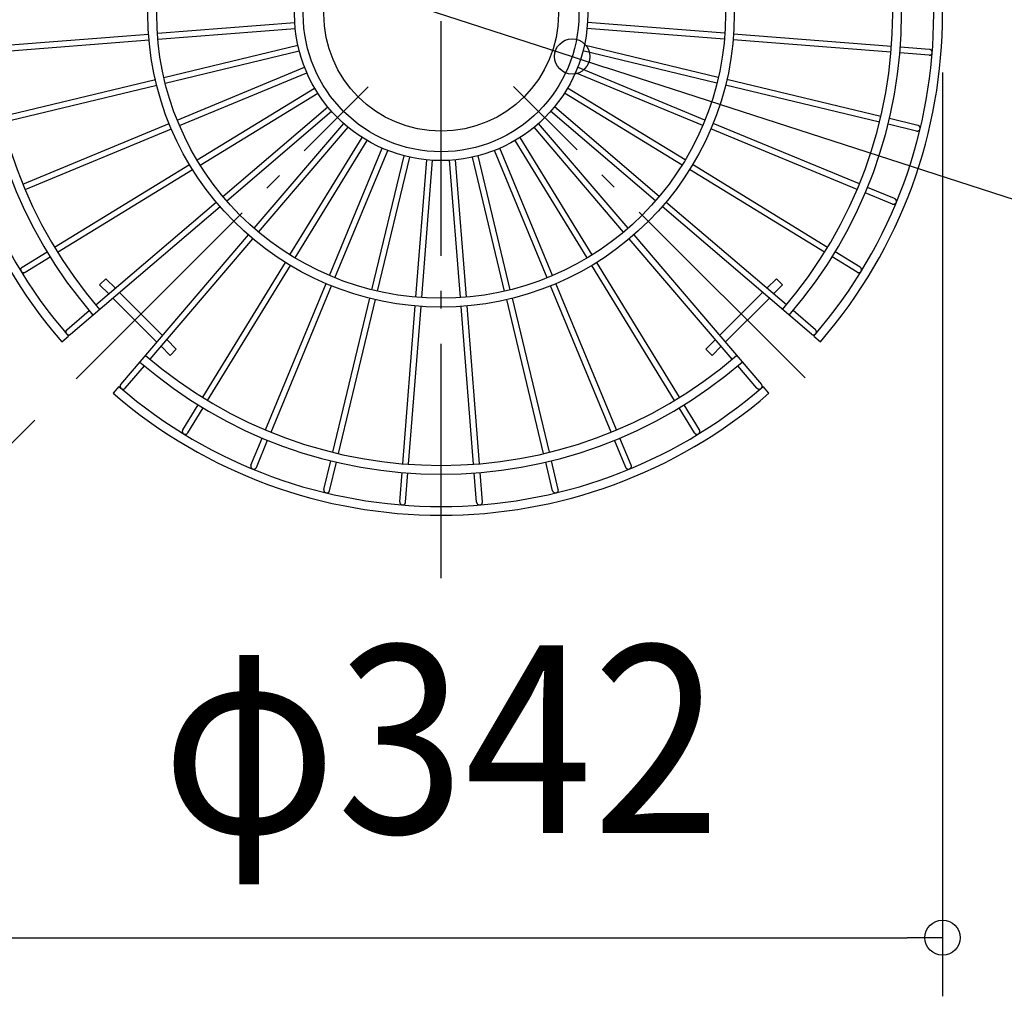
# Model space of a CAD drawing. Extents: x -312 to 679, y -335 to 414.
# Drawn here: x -144 to 192, y -335 to -2 of the extents above; entities that cross this region are included whole.
import ezdxf
from ezdxf.enums import TextEntityAlignment as Align

# ---------------------------------------------------------------- set-up
doc = ezdxf.new("R2010")
doc.units = 0
doc.header["$LTSCALE"] = 20
doc.header["$PDMODE"] = 3
doc.header["$PDSIZE"] = -2
doc.linetypes.add('DASHDOT', pattern=[5.5, 4, -0.6, 0.3, -0.6])
doc.layers.get('DEFPOINTS').update_dxf_attribs({"linetype": 'CONTINUOUS'})
for name, color, linetype in [('ARRANGE', 1, 'CONTINUOUS'), ('BASIS', 6, 'DASHDOT'), ('DETAIL', 5, 'CONTINUOUS'), ('OUTLINE', 3, 'CONTINUOUS'), ('SIZE', 30, 'CONTINUOUS')]:
    doc.layers.add(name, color=color, linetype=linetype)
doc.styles.get("Standard").update_dxf_attribs({"font": 'SIMPLEX.shx', "width": 0.9, "height": 64, "bigfont": 'BIGFONT.shx'})

msp = doc.modelspace()

# ---------------------------------------------------------------- linework, layer by layer
at = {"layer": 'ARRANGE', "color": 1, "linetype": 'CONTINUOUS'}
msp.add_circle((0, 0), 40, dxfattribs=at)
at = {"layer": 'BASIS', "color": 6, "linetype": 'DASHDOT'}
for p, q in [((0, -192.5), (0, 192.5)), ((-124.45, -124.45), (-24.89, -24.89)), ((124.13, -124.13), (24.7, -24.7))]:
    msp.add_line(p, q, dxfattribs=at)
at = {"layer": 'DEFPOINTS', "color": 30, "linetype": 'CONTINUOUS'}
for p in [(44.7, -14.51), (-24.89, -24.89), (-124.45, -124.45), (171, -315.08)]:
    msp.add_point(p, dxfattribs=at)
at = {"layer": 'DETAIL', "color": 5, "linetype": 'CONTINUOUS'}
for p, q in [((-96.76, -6.61), (-49.9, -2.92)), ((96.76, -6.61), (49.9, -2.92)), ((-96.61, -8.61), (-49.74, -4.92)), ((96.61, -8.61), (49.74, -4.92)), ((-153.59, -11.08), (-99.75, -6.85)), ((-153.43, -13.08), (-99.6, -8.84)), ((153.43, -13.08), (99.6, -8.84)), ((153.6, -11.09), (99.75, -6.85)), ((-94.53, -21.67), (-48.83, -10.69)), ((-94.07, -23.61), (-48.36, -12.64)), ((94.07, -23.61), (48.36, -12.64)), ((94.53, -21.67), (48.83, -10.69)), ((166.41, -14.1), (156.42, -13.31)), ((166.57, -12.11), (156.59, -11.32)), ((166.69, -12.12), (166.57, -12.11)), ((166.81, -12.15), (166.69, -12.12)), ((166.92, -12.2), (166.81, -12.15)), ((167.02, -12.26), (166.92, -12.2)), ((167.12, -12.33), (167.02, -12.26)), ((167.21, -12.41), (167.12, -12.33)), ((167.29, -12.5), (167.21, -12.41)), ((167.35, -12.6), (167.29, -12.5)), ((167.41, -12.71), (167.35, -12.6)), ((167.39, -13.53), (167.43, -13.42)), ((167.45, -12.82), (167.41, -12.71)), ((167.43, -13.42), (167.47, -13.3)), ((167.47, -12.94), (167.45, -12.82)), ((167.48, -13.06), (167.47, -12.94)), ((167.47, -13.3), (167.48, -13.18)), ((167.48, -13.18), (167.48, -13.06)), ((166.41, -14.1), (166.53, -14.1)), ((166.53, -14.1), (166.65, -14.09)), ((166.65, -14.09), (166.77, -14.06)), ((166.77, -14.06), (166.88, -14.02)), ((166.88, -14.02), (166.99, -13.97)), ((166.99, -13.97), (167.09, -13.9)), ((167.09, -13.9), (167.18, -13.82)), ((167.18, -13.82), (167.26, -13.73)), ((167.26, -13.73), (167.33, -13.64)), ((167.33, -13.64), (167.39, -13.53)), ((-89.99, -36.19), (-46.56, -18.2)), ((-89.21, -38.04), (-45.79, -20.05)), ((89.21, -38.04), (45.79, -20.05)), ((89.99, -36.19), (46.56, -18.2)), ((-149.96, -34.97), (-97.45, -22.37)), ((149.96, -34.97), (97.45, -22.37)), ((-149.5, -36.92), (-96.99, -24.31)), ((-83.21, -49.82), (-43.14, -25.27)), ((83.21, -49.82), (43.14, -25.27)), ((149.5, -36.92), (96.99, -24.31)), ((-82.17, -51.53), (-42.09, -26.97)), ((82.17, -51.53), (42.09, -26.97)), ((-74.39, -62.22), (-38.66, -31.7)), ((-73.1, -63.75), (-37.36, -33.22)), ((73.1, -63.75), (37.36, -33.22)), ((74.39, -62.22), (38.66, -31.7)), ((162.63, -38.01), (152.88, -35.67)), ((-142.65, -58.01), (-92.76, -37.34)), ((-141.88, -59.85), (-91.99, -39.18)), ((-63.75, -73.1), (-33.22, -37.36)), ((-62.22, -74.39), (-31.7, -38.66)), ((62.22, -74.39), (31.7, -38.66)), ((63.75, -73.1), (33.22, -37.36)), ((141.88, -59.85), (91.99, -39.18)), ((142.65, -58), (92.76, -37.34)), ((162.16, -39.96), (152.42, -37.62)), ((162.16, -39.96), (162.28, -39.98)), ((162.28, -39.98), (162.4, -39.99)), ((162.4, -39.99), (162.52, -39.98)), ((162.52, -39.98), (162.63, -39.96)), ((162.74, -38.05), (162.63, -38.01)), ((162.63, -39.96), (162.75, -39.92)), ((162.85, -38.1), (162.74, -38.05)), ((162.75, -39.92), (162.86, -39.87)), ((162.95, -38.16), (162.85, -38.1)), ((162.86, -39.87), (162.96, -39.81)), ((163.05, -38.23), (162.95, -38.16)), ((162.96, -39.81), (163.05, -39.73)), ((163.13, -38.32), (163.05, -38.23)), ((163.05, -39.73), (163.14, -39.64)), ((163.21, -38.41), (163.13, -38.32)), ((163.14, -39.64), (163.21, -39.55)), ((163.27, -38.52), (163.21, -38.41)), ((163.21, -39.55), (163.27, -39.44)), ((163.32, -38.63), (163.27, -38.52)), ((163.27, -39.44), (163.32, -39.34)), ((163.36, -38.74), (163.32, -38.63)), ((163.32, -39.34), (163.36, -39.22)), ((163.38, -38.86), (163.36, -38.74)), ((163.36, -39.22), (163.38, -39.1)), ((163.39, -38.98), (163.38, -38.86)), ((163.38, -39.1), (163.39, -38.98)), ((-51.53, -82.17), (-26.97, -42.09)), ((-49.82, -83.21), (-25.27, -43.14)), ((49.82, -83.21), (25.27, -43.14)), ((51.53, -82.17), (26.97, -42.09)), ((-38.04, -89.21), (-20.05, -45.79)), ((-36.19, -89.99), (-18.2, -46.56)), ((36.19, -89.99), (18.2, -46.56)), ((38.04, -89.21), (20.05, -45.79)), ((-23.61, -94.07), (-12.64, -48.36)), ((-21.67, -94.53), (-10.69, -48.83)), ((-8.61, -96.61), (-4.92, -49.74)), ((-6.61, -96.76), (-2.92, -49.9)), ((6.61, -96.76), (2.92, -49.9)), ((8.61, -96.61), (4.92, -49.74)), ((21.67, -94.53), (10.69, -48.83)), ((23.61, -94.07), (12.64, -48.36)), ((-131.81, -79.6), (-85.77, -51.39)), ((-130.78, -81.31), (-84.73, -53.09)), ((130.77, -81.31), (84.73, -53.09)), ((131.82, -79.61), (85.77, -51.39)), ((154.68, -62.99), (145.42, -59.15)), ((153.91, -64.83), (144.65, -61)), ((154.79, -63.04), (154.68, -62.99)), ((154.89, -63.1), (154.79, -63.04)), ((154.98, -63.18), (154.89, -63.1)), ((155.06, -63.27), (154.98, -63.18)), ((155.13, -63.37), (155.06, -63.27)), ((155.19, -63.47), (155.13, -63.37)), ((155.23, -63.58), (155.19, -63.47)), ((155.27, -63.7), (155.23, -63.58)), ((155.28, -63.82), (155.27, -63.7)), ((-126.34, -109.22), (-75.38, -65.7)), ((-117.74, -99.25), (-76.67, -64.17)), ((126.34, -109.22), (75.38, -65.7)), ((117.74, -99.24), (76.67, -64.17)), ((153.91, -64.83), (154.03, -64.87)), ((154.03, -64.87), (154.14, -64.9)), ((154.14, -64.9), (154.26, -64.91)), ((154.26, -64.91), (154.38, -64.91)), ((154.38, -64.91), (154.5, -64.89)), ((154.5, -64.89), (154.62, -64.85)), ((154.62, -64.85), (154.73, -64.81)), ((154.73, -64.81), (154.83, -64.75)), ((154.83, -64.75), (154.93, -64.68)), ((154.93, -64.68), (155.02, -64.59)), ((155.02, -64.59), (155.09, -64.5)), ((155.09, -64.5), (155.16, -64.4)), ((155.16, -64.4), (155.21, -64.29)), ((155.21, -64.29), (155.25, -64.18)), ((155.25, -64.18), (155.28, -64.06)), ((155.29, -63.94), (155.28, -63.82)), ((155.28, -64.06), (155.29, -63.94)), ((-109.22, -126.34), (-65.7, -75.38)), ((-99.25, -117.74), (-64.17, -76.67)), ((99.24, -117.74), (64.17, -76.67)), ((65.7, -75.38), (109.22, -126.34)), ((-142.92, -86.41), (-134.37, -81.17)), ((-141.87, -88.11), (-133.33, -82.88)), ((141.87, -88.11), (133.33, -82.88)), ((142.92, -86.41), (134.38, -81.17)), ((-143.38, -87.08), (-143.39, -87.2)), ((-143.39, -87.2), (-143.39, -87.32)), ((-143.35, -86.97), (-143.38, -87.08)), ((-143.31, -86.85), (-143.35, -86.97)), ((-143.25, -86.75), (-143.31, -86.85)), ((-143.19, -86.65), (-143.25, -86.75)), ((-143.11, -86.56), (-143.19, -86.65)), ((-143.02, -86.48), (-143.11, -86.56)), ((-142.92, -86.41), (-143.02, -86.48)), ((-81.31, -130.77), (-53.09, -84.73)), ((-79.61, -131.83), (-51.39, -85.77)), ((79.61, -131.82), (51.39, -85.77)), ((81.31, -130.77), (53.09, -84.73)), ((143.02, -86.48), (142.92, -86.41)), ((143.11, -86.56), (143.02, -86.48)), ((143.19, -86.65), (143.11, -86.56)), ((143.25, -86.75), (143.19, -86.65)), ((143.31, -86.85), (143.25, -86.75)), ((143.35, -86.97), (143.31, -86.85)), ((143.38, -87.08), (143.35, -86.97)), ((143.39, -87.2), (143.38, -87.08)), ((143.39, -87.32), (143.39, -87.2)), ((-143.39, -87.32), (-143.37, -87.44)), ((-143.37, -87.44), (-143.34, -87.56)), ((-143.34, -87.56), (-143.3, -87.67)), ((-143.3, -87.67), (-143.24, -87.78)), ((-143.24, -87.78), (-143.17, -87.88)), ((-143.17, -87.88), (-143.09, -87.97)), ((-143.09, -87.97), (-143, -88.05)), ((-143, -88.05), (-142.9, -88.12)), ((-142.9, -88.12), (-142.8, -88.17)), ((-142.8, -88.17), (-142.68, -88.21)), ((-142.68, -88.21), (-142.57, -88.24)), ((-142.57, -88.24), (-142.45, -88.26)), ((-142.45, -88.26), (-142.33, -88.26)), ((-142.33, -88.26), (-142.21, -88.24)), ((-142.21, -88.24), (-142.09, -88.21)), ((-142.09, -88.21), (-141.98, -88.17)), ((-141.98, -88.17), (-141.87, -88.11)), ((-114.34, -90.3), (-116.46, -92.42)), ((-114.34, -90.3), (-111.08, -93.56)), ((111.08, -93.56), (114.34, -90.3)), ((114.34, -90.3), (116.46, -92.42)), ((141.87, -88.11), (141.98, -88.17)), ((141.98, -88.17), (142.09, -88.21)), ((142.09, -88.21), (142.21, -88.24)), ((142.21, -88.24), (142.33, -88.26)), ((142.33, -88.26), (142.45, -88.26)), ((142.45, -88.26), (142.57, -88.24)), ((142.57, -88.24), (142.68, -88.21)), ((142.68, -88.21), (142.8, -88.17)), ((142.8, -88.17), (142.9, -88.12)), ((142.9, -88.12), (143, -88.05)), ((143, -88.05), (143.09, -87.97)), ((143.09, -87.97), (143.17, -87.88)), ((143.17, -87.88), (143.24, -87.78)), ((143.24, -87.78), (143.3, -87.67)), ((143.3, -87.67), (143.34, -87.56)), ((143.34, -87.56), (143.37, -87.44)), ((143.37, -87.44), (143.39, -87.32)), ((-116.46, -92.42), (-113.37, -95.51)), ((-59.85, -141.89), (-39.18, -91.99)), ((-58, -142.64), (-37.34, -92.76)), ((58, -142.65), (37.34, -92.76)), ((59.85, -141.88), (39.18, -91.99)), ((113.37, -95.51), (116.46, -92.42)), ((-111.95, -96.93), (-96.93, -111.95)), ((-109.66, -94.98), (-94.98, -109.66)), ((-36.92, -149.49), (-24.31, -96.99)), ((36.92, -149.5), (24.31, -96.99)), ((94.98, -109.66), (109.66, -94.98)), ((96.93, -111.95), (111.95, -96.93)), ((-34.97, -149.96), (-22.37, -97.45)), ((-13.08, -153.43), (-8.84, -99.6)), ((-11.08, -153.59), (-6.85, -99.75)), ((11.09, -153.6), (6.85, -99.75)), ((13.08, -153.43), (8.84, -99.6)), ((34.97, -149.96), (22.37, -97.45)), ((-127.64, -107.7), (-120.02, -101.19)), ((127.64, -107.7), (120.02, -101.19)), ((-129.38, -111.81), (-127.1, -109.87)), ((-127.98, -108.32), (-127.99, -108.44)), ((-127.99, -108.44), (-127.98, -108.56)), ((-127.96, -108.2), (-127.98, -108.32)), ((-127.98, -108.56), (-127.96, -108.68)), ((-127.92, -108.09), (-127.96, -108.2)), ((-127.96, -108.68), (-127.93, -108.8)), ((-127.93, -108.8), (-127.88, -108.91)), ((-127.87, -107.98), (-127.92, -108.09)), ((-127.88, -108.91), (-127.82, -109.01)), ((-127.8, -107.88), (-127.87, -107.98)), ((-127.82, -109.01), (-127.75, -109.11)), ((-127.73, -107.79), (-127.8, -107.88)), ((-127.75, -109.11), (-127.66, -109.19)), ((-127.64, -107.7), (-127.73, -107.79)), ((-127.66, -109.19), (-127.57, -109.27)), ((-127.57, -109.27), (-127.47, -109.33)), ((-127.47, -109.33), (-127.36, -109.39)), ((-127.36, -109.39), (-127.25, -109.43)), ((-127.25, -109.43), (-127.13, -109.45)), ((-127.13, -109.45), (-127.01, -109.46)), ((-127.01, -109.46), (-126.89, -109.45)), ((-126.89, -109.45), (-126.77, -109.44)), ((-126.77, -109.44), (-126.65, -109.4)), ((-126.65, -109.4), (-126.54, -109.36)), ((-126.54, -109.36), (-126.44, -109.3)), ((-126.44, -109.3), (-126.34, -109.22)), ((126.34, -109.22), (126.44, -109.3)), ((126.44, -109.3), (126.54, -109.36)), ((126.54, -109.36), (126.65, -109.4)), ((126.65, -109.4), (126.77, -109.44)), ((126.77, -109.44), (126.89, -109.45)), ((126.89, -109.45), (127.01, -109.46)), ((127.01, -109.46), (127.13, -109.45)), ((127.1, -109.87), (129.38, -111.81)), ((127.13, -109.45), (127.25, -109.43)), ((127.25, -109.43), (127.36, -109.39)), ((127.36, -109.39), (127.47, -109.33)), ((127.47, -109.33), (127.57, -109.27)), ((127.57, -109.27), (127.66, -109.19)), ((127.73, -107.79), (127.64, -107.7)), ((127.66, -109.19), (127.75, -109.11)), ((127.8, -107.88), (127.73, -107.79)), ((127.75, -109.11), (127.82, -109.01)), ((127.87, -107.98), (127.8, -107.88)), ((127.82, -109.01), (127.88, -108.91)), ((127.92, -108.09), (127.87, -107.98)), ((127.88, -108.91), (127.93, -108.8)), ((127.96, -108.2), (127.92, -108.09)), ((127.93, -108.8), (127.96, -108.68)), ((127.98, -108.32), (127.96, -108.2)), ((127.96, -108.68), (127.98, -108.56)), ((127.99, -108.44), (127.98, -108.32)), ((127.98, -108.56), (127.99, -108.44)), ((-95.51, -113.37), (-92.42, -116.46)), ((-93.56, -111.08), (-90.3, -114.34)), ((90.3, -114.34), (93.56, -111.08)), ((92.42, -116.46), (95.51, -113.37)), ((-90.3, -114.34), (-92.42, -116.46)), ((90.3, -114.34), (92.42, -116.46)), ((-107.7, -127.64), (-101.19, -120.02)), ((107.7, -127.64), (101.19, -120.02)), ((-109.87, -127.1), (-111.81, -129.38)), ((-109.45, -126.89), (-109.46, -127.01)), ((-109.46, -127.01), (-109.45, -127.13)), ((-109.44, -126.77), (-109.45, -126.89)), ((-109.45, -127.13), (-109.43, -127.25)), ((-109.4, -126.65), (-109.44, -126.77)), ((-109.43, -127.25), (-109.39, -127.36)), ((-109.36, -126.54), (-109.4, -126.65)), ((-109.39, -127.36), (-109.33, -127.47)), ((-109.3, -126.44), (-109.36, -126.54)), ((-109.33, -127.47), (-109.27, -127.57)), ((-109.22, -126.34), (-109.3, -126.44)), ((-109.27, -127.57), (-109.19, -127.66)), ((109.19, -127.66), (109.27, -127.57)), ((109.3, -126.44), (109.22, -126.34)), ((109.27, -127.57), (109.33, -127.47)), ((109.36, -126.54), (109.3, -126.44)), ((109.33, -127.47), (109.39, -127.36)), ((109.4, -126.65), (109.36, -126.54)), ((109.39, -127.36), (109.43, -127.25)), ((109.44, -126.77), (109.4, -126.65)), ((109.43, -127.25), (109.45, -127.13)), ((109.45, -126.89), (109.44, -126.77)), ((109.46, -127.01), (109.45, -126.89)), ((109.45, -127.13), (109.46, -127.01)), ((111.81, -129.38), (109.87, -127.1)), ((-109.19, -127.66), (-109.11, -127.75)), ((-109.11, -127.75), (-109.01, -127.82)), ((-109.01, -127.82), (-108.91, -127.88)), ((-108.91, -127.88), (-108.8, -127.93)), ((-108.8, -127.93), (-108.68, -127.96)), ((-108.68, -127.96), (-108.56, -127.98)), ((-108.56, -127.98), (-108.44, -127.99)), ((-108.44, -127.99), (-108.32, -127.98)), ((-108.32, -127.98), (-108.2, -127.96)), ((-108.2, -127.96), (-108.09, -127.92)), ((-108.09, -127.92), (-107.98, -127.87)), ((-107.98, -127.87), (-107.88, -127.8)), ((-107.88, -127.8), (-107.79, -127.73)), ((-107.79, -127.73), (-107.7, -127.64)), ((107.7, -127.64), (107.79, -127.73)), ((107.79, -127.73), (107.88, -127.8)), ((107.88, -127.8), (107.98, -127.87)), ((107.98, -127.87), (108.09, -127.92)), ((108.09, -127.92), (108.2, -127.96)), ((108.2, -127.96), (108.32, -127.98)), ((108.32, -127.98), (108.44, -127.99)), ((108.44, -127.99), (108.56, -127.98)), ((108.56, -127.98), (108.68, -127.96)), ((108.68, -127.96), (108.8, -127.93)), ((108.8, -127.93), (108.91, -127.88)), ((108.91, -127.88), (109.01, -127.82)), ((109.01, -127.82), (109.11, -127.75)), ((109.11, -127.75), (109.19, -127.66)), ((-88.11, -141.87), (-82.87, -133.33)), ((88.11, -141.87), (82.88, -133.33)), ((-86.41, -142.92), (-81.18, -134.38)), ((86.41, -142.92), (81.17, -134.38)), ((-88.24, -142.21), (-88.26, -142.33)), ((-88.26, -142.33), (-88.26, -142.45)), ((-88.26, -142.45), (-88.24, -142.57)), ((-88.21, -142.09), (-88.24, -142.21)), ((-88.24, -142.57), (-88.21, -142.68)), ((-88.17, -141.98), (-88.21, -142.09)), ((-88.21, -142.68), (-88.17, -142.8)), ((-88.11, -141.87), (-88.17, -141.98)), ((-88.17, -142.8), (-88.12, -142.9)), ((-88.12, -142.9), (-88.05, -143)), ((-88.05, -143), (-87.97, -143.09)), ((-87.97, -143.09), (-87.88, -143.17)), ((-87.88, -143.17), (-87.78, -143.24)), ((-87.78, -143.24), (-87.67, -143.3)), ((-87.67, -143.3), (-87.56, -143.34)), ((-87.56, -143.34), (-87.44, -143.37)), ((-87.44, -143.37), (-87.32, -143.39)), ((-87.32, -143.39), (-87.2, -143.39)), ((-87.2, -143.39), (-87.08, -143.38)), ((-87.08, -143.38), (-86.97, -143.35)), ((-86.97, -143.35), (-86.85, -143.31)), ((-86.85, -143.31), (-86.75, -143.25)), ((-86.75, -143.25), (-86.65, -143.19)), ((-86.65, -143.19), (-86.56, -143.11)), ((-86.56, -143.11), (-86.48, -143.02)), ((-86.48, -143.02), (-86.41, -142.92)), ((86.41, -142.92), (86.48, -143.02)), ((86.48, -143.02), (86.56, -143.11)), ((86.56, -143.11), (86.65, -143.19)), ((86.65, -143.19), (86.75, -143.25)), ((86.75, -143.25), (86.85, -143.31)), ((86.85, -143.31), (86.97, -143.35)), ((86.97, -143.35), (87.08, -143.38)), ((87.08, -143.38), (87.2, -143.39)), ((87.2, -143.39), (87.32, -143.39)), ((87.32, -143.39), (87.44, -143.37)), ((87.44, -143.37), (87.56, -143.34)), ((87.56, -143.34), (87.67, -143.3)), ((87.67, -143.3), (87.78, -143.24)), ((87.78, -143.24), (87.88, -143.17)), ((87.88, -143.17), (87.97, -143.09)), ((87.97, -143.09), (88.05, -143)), ((88.05, -143), (88.12, -142.9)), ((88.17, -141.98), (88.11, -141.87)), ((88.12, -142.9), (88.17, -142.8)), ((88.21, -142.09), (88.17, -141.98)), ((88.17, -142.8), (88.21, -142.68)), ((88.24, -142.21), (88.21, -142.09)), ((88.21, -142.68), (88.24, -142.57)), ((88.26, -142.33), (88.24, -142.21)), ((88.24, -142.57), (88.26, -142.45)), ((88.26, -142.45), (88.26, -142.33)), ((-64.83, -153.91), (-61, -144.66)), ((-62.99, -154.68), (-59.15, -145.41)), ((62.99, -154.68), (59.15, -145.42)), ((64.83, -153.91), (61, -144.65)), ((-64.9, -154.14), (-64.91, -154.26)), ((-64.91, -154.26), (-64.91, -154.38)), ((-64.91, -154.38), (-64.89, -154.5)), ((-64.87, -154.03), (-64.9, -154.14)), ((-64.83, -153.91), (-64.87, -154.03)), ((-39.96, -162.16), (-37.62, -152.41)), ((-38.01, -162.63), (-35.67, -152.88)), ((38.01, -162.63), (35.67, -152.88)), ((39.96, -162.16), (37.62, -152.42)), ((64.87, -154.03), (64.83, -153.91)), ((64.9, -154.14), (64.87, -154.03)), ((64.89, -154.5), (64.91, -154.38)), ((64.91, -154.26), (64.9, -154.14)), ((64.91, -154.38), (64.91, -154.26)), ((-64.89, -154.5), (-64.85, -154.62)), ((-64.85, -154.62), (-64.81, -154.73)), ((-64.81, -154.73), (-64.75, -154.83)), ((-64.75, -154.83), (-64.68, -154.93)), ((-64.68, -154.93), (-64.59, -155.02)), ((-64.59, -155.02), (-64.5, -155.09)), ((-64.5, -155.09), (-64.4, -155.16)), ((-64.4, -155.16), (-64.29, -155.21)), ((-64.29, -155.21), (-64.18, -155.25)), ((-64.18, -155.25), (-64.06, -155.28)), ((-64.06, -155.28), (-63.94, -155.29)), ((-63.94, -155.29), (-63.82, -155.28)), ((-63.82, -155.28), (-63.7, -155.27)), ((-63.7, -155.27), (-63.58, -155.23)), ((-63.58, -155.23), (-63.47, -155.19)), ((-63.47, -155.19), (-63.37, -155.13)), ((-63.37, -155.13), (-63.27, -155.06)), ((-63.27, -155.06), (-63.18, -154.98)), ((-63.18, -154.98), (-63.1, -154.89)), ((-63.1, -154.89), (-63.04, -154.79)), ((-63.04, -154.79), (-62.99, -154.68)), ((-14.1, -166.41), (-13.31, -156.42)), ((-12.11, -166.57), (-11.32, -156.58)), ((12.11, -166.57), (11.32, -156.59)), ((14.1, -166.41), (13.31, -156.42)), ((62.99, -154.68), (63.04, -154.79)), ((63.04, -154.79), (63.1, -154.89)), ((63.1, -154.89), (63.18, -154.98)), ((63.18, -154.98), (63.27, -155.06)), ((63.27, -155.06), (63.37, -155.13)), ((63.37, -155.13), (63.47, -155.19)), ((63.47, -155.19), (63.58, -155.23)), ((63.58, -155.23), (63.7, -155.27)), ((63.7, -155.27), (63.82, -155.28)), ((63.82, -155.28), (63.94, -155.29)), ((63.94, -155.29), (64.06, -155.28)), ((64.06, -155.28), (64.18, -155.25)), ((64.18, -155.25), (64.29, -155.21)), ((64.29, -155.21), (64.4, -155.16)), ((64.4, -155.16), (64.5, -155.09)), ((64.5, -155.09), (64.59, -155.02)), ((64.59, -155.02), (64.68, -154.93)), ((64.68, -154.93), (64.75, -154.83)), ((64.75, -154.83), (64.81, -154.73)), ((64.81, -154.73), (64.85, -154.62)), ((64.85, -154.62), (64.89, -154.5)), ((-39.98, -162.28), (-39.99, -162.4)), ((-39.99, -162.4), (-39.98, -162.52)), ((-39.96, -162.16), (-39.98, -162.28)), ((-39.98, -162.52), (-39.96, -162.63)), ((-39.96, -162.63), (-39.92, -162.75)), ((-39.92, -162.75), (-39.87, -162.86)), ((-39.87, -162.86), (-39.81, -162.96)), ((-39.81, -162.96), (-39.73, -163.05)), ((-39.73, -163.05), (-39.64, -163.14)), ((-39.64, -163.14), (-39.55, -163.21)), ((-39.55, -163.21), (-39.44, -163.27)), ((-39.44, -163.27), (-39.34, -163.32)), ((-39.34, -163.32), (-39.22, -163.36)), ((-39.22, -163.36), (-39.1, -163.38)), ((-39.1, -163.38), (-38.98, -163.39)), ((-38.98, -163.39), (-38.86, -163.38)), ((-38.86, -163.38), (-38.74, -163.36)), ((-38.74, -163.36), (-38.63, -163.32)), ((-38.63, -163.32), (-38.52, -163.27)), ((-38.52, -163.27), (-38.41, -163.21)), ((-38.41, -163.21), (-38.32, -163.13)), ((-38.32, -163.13), (-38.23, -163.05)), ((-38.23, -163.05), (-38.16, -162.95)), ((-38.16, -162.95), (-38.1, -162.85)), ((-38.1, -162.85), (-38.05, -162.74)), ((-38.05, -162.74), (-38.01, -162.63)), ((38.01, -162.63), (38.05, -162.74)), ((38.05, -162.74), (38.1, -162.85)), ((38.1, -162.85), (38.16, -162.95)), ((38.16, -162.95), (38.23, -163.05)), ((38.23, -163.05), (38.32, -163.13)), ((38.32, -163.13), (38.41, -163.21)), ((38.41, -163.21), (38.52, -163.27)), ((38.52, -163.27), (38.63, -163.32)), ((38.63, -163.32), (38.74, -163.36)), ((38.74, -163.36), (38.86, -163.38)), ((38.86, -163.38), (38.98, -163.39)), ((38.98, -163.39), (39.1, -163.38)), ((39.1, -163.38), (39.22, -163.36)), ((39.22, -163.36), (39.34, -163.32)), ((39.34, -163.32), (39.44, -163.27)), ((39.44, -163.27), (39.55, -163.21)), ((39.55, -163.21), (39.64, -163.14)), ((39.64, -163.14), (39.73, -163.05)), ((39.73, -163.05), (39.81, -162.96)), ((39.81, -162.96), (39.87, -162.86)), ((39.87, -162.86), (39.92, -162.75)), ((39.92, -162.75), (39.96, -162.63)), ((39.98, -162.28), (39.96, -162.16)), ((39.96, -162.63), (39.98, -162.52)), ((39.99, -162.4), (39.98, -162.28)), ((39.98, -162.52), (39.99, -162.4)), ((-14.1, -166.41), (-14.1, -166.53)), ((-14.1, -166.53), (-14.09, -166.65)), ((-14.09, -166.65), (-14.06, -166.77)), ((-14.06, -166.77), (-14.02, -166.88)), ((-14.02, -166.88), (-13.97, -166.99)), ((-13.97, -166.99), (-13.9, -167.09)), ((-13.9, -167.09), (-13.82, -167.18)), ((-13.82, -167.18), (-13.73, -167.26)), ((-13.73, -167.26), (-13.64, -167.33)), ((-13.64, -167.33), (-13.53, -167.39)), ((-13.53, -167.39), (-13.42, -167.43)), ((-13.42, -167.43), (-13.3, -167.46)), ((-13.3, -167.47), (-13.18, -167.48)), ((-13.18, -167.48), (-13.06, -167.48)), ((-13.06, -167.48), (-12.94, -167.47)), ((-12.94, -167.47), (-12.82, -167.45)), ((-12.82, -167.45), (-12.71, -167.41)), ((-12.71, -167.41), (-12.6, -167.35)), ((-12.6, -167.35), (-12.5, -167.29)), ((-12.5, -167.29), (-12.41, -167.21)), ((-12.41, -167.21), (-12.33, -167.12)), ((-12.33, -167.12), (-12.26, -167.02)), ((-12.26, -167.02), (-12.2, -166.92)), ((-12.2, -166.92), (-12.15, -166.81)), ((-12.15, -166.81), (-12.12, -166.69)), ((-12.12, -166.69), (-12.11, -166.57)), ((12.11, -166.57), (12.12, -166.69)), ((12.12, -166.69), (12.15, -166.81)), ((12.15, -166.81), (12.2, -166.92)), ((12.2, -166.92), (12.26, -167.02)), ((12.26, -167.02), (12.33, -167.12)), ((12.33, -167.12), (12.41, -167.21)), ((12.41, -167.21), (12.5, -167.29)), ((12.5, -167.29), (12.6, -167.35)), ((12.6, -167.35), (12.71, -167.41)), ((12.71, -167.41), (12.82, -167.45)), ((12.82, -167.45), (12.94, -167.47)), ((12.94, -167.47), (13.06, -167.48)), ((13.06, -167.48), (13.18, -167.48)), ((13.18, -167.48), (13.3, -167.47)), ((13.3, -167.47), (13.42, -167.43)), ((13.42, -167.43), (13.53, -167.39)), ((13.53, -167.39), (13.64, -167.33)), ((13.64, -167.33), (13.73, -167.26)), ((13.73, -167.26), (13.82, -167.18)), ((13.82, -167.18), (13.9, -167.09)), ((13.9, -167.09), (13.97, -166.99)), ((13.97, -166.99), (14.02, -166.88)), ((14.02, -166.88), (14.06, -166.77)), ((14.06, -166.77), (14.09, -166.65)), ((14.09, -166.65), (14.1, -166.53)), ((14.1, -166.53), (14.1, -166.41))]:
    msp.add_line(p, q, dxfattribs=at)
for radius in [100, 97, 50, 47]:
    msp.add_circle((0, 0), radius, dxfattribs=at)
for radius, start, end in [(171, 139.1649, 220.8351), (171, 319.1649, 40.8351), (168, 139.159, 220.841), (168, 319.159, 40.841), (157, 139.1351, 220.8649), (154, 139.1279, 220.8721), (154, 319.1279, 40.8721), (157, 319.1351, 40.8649), (154, 229.1279, 310.8721), (157, 229.1351, 310.8649), (168, 229.159, 310.841), (171, 229.1649, 310.8351)]:
    msp.add_arc((0, 0), radius, start, end, dxfattribs=at)
at = {"layer": 'OUTLINE', "color": 3, "linetype": 'CONTINUOUS'}
for p, q in [((-96.76, -6.61), (-49.9, -2.92)), ((96.76, -6.61), (49.9, -2.92)), ((-96.61, -8.61), (-49.74, -4.92)), ((96.61, -8.61), (49.74, -4.92)), ((-153.59, -11.08), (-99.75, -6.85)), ((-153.43, -13.08), (-99.6, -8.84)), ((153.43, -13.08), (99.6, -8.84)), ((153.6, -11.09), (99.75, -6.85)), ((-94.53, -21.67), (-48.83, -10.69)), ((-94.07, -23.61), (-48.36, -12.64)), ((94.07, -23.61), (48.36, -12.64)), ((94.53, -21.67), (48.83, -10.69)), ((166.41, -14.1), (156.42, -13.31)), ((166.57, -12.11), (156.59, -11.32)), ((166.69, -12.12), (166.57, -12.11)), ((166.81, -12.15), (166.69, -12.12)), ((166.92, -12.2), (166.81, -12.15)), ((167.02, -12.26), (166.92, -12.2)), ((167.12, -12.33), (167.02, -12.26)), ((167.21, -12.41), (167.12, -12.33)), ((167.29, -12.5), (167.21, -12.41)), ((167.35, -12.6), (167.29, -12.5)), ((167.41, -12.71), (167.35, -12.6)), ((167.39, -13.53), (167.43, -13.42)), ((167.45, -12.82), (167.41, -12.71)), ((167.43, -13.42), (167.47, -13.3)), ((167.47, -12.94), (167.45, -12.82)), ((167.48, -13.06), (167.47, -12.94)), ((167.47, -13.3), (167.48, -13.18)), ((167.48, -13.18), (167.48, -13.06)), ((166.41, -14.1), (166.53, -14.1)), ((166.53, -14.1), (166.65, -14.09)), ((166.65, -14.09), (166.77, -14.06)), ((166.77, -14.06), (166.88, -14.02)), ((166.88, -14.02), (166.99, -13.97)), ((166.99, -13.97), (167.09, -13.9)), ((167.09, -13.9), (167.18, -13.82)), ((167.18, -13.82), (167.26, -13.73)), ((167.26, -13.73), (167.33, -13.64)), ((167.33, -13.64), (167.39, -13.53)), ((-89.99, -36.19), (-46.56, -18.2)), ((-89.21, -38.04), (-45.79, -20.05)), ((89.21, -38.04), (45.79, -20.05)), ((89.99, -36.19), (46.56, -18.2)), ((-149.96, -34.97), (-97.45, -22.37)), ((149.96, -34.97), (97.45, -22.37)), ((-149.5, -36.92), (-96.99, -24.31)), ((-83.21, -49.82), (-43.14, -25.27)), ((83.21, -49.82), (43.14, -25.27)), ((149.5, -36.92), (96.99, -24.31)), ((-82.17, -51.53), (-42.09, -26.97)), ((82.17, -51.53), (42.09, -26.97)), ((-74.39, -62.22), (-38.66, -31.7)), ((-73.1, -63.75), (-37.36, -33.22)), ((73.1, -63.75), (37.36, -33.22)), ((74.39, -62.22), (38.66, -31.7)), ((162.63, -38.01), (152.88, -35.67)), ((-142.65, -58.01), (-92.76, -37.34)), ((-141.88, -59.85), (-91.99, -39.18)), ((-63.75, -73.1), (-33.22, -37.36)), ((-62.22, -74.39), (-31.7, -38.66)), ((62.22, -74.39), (31.7, -38.66)), ((63.75, -73.1), (33.22, -37.36)), ((141.88, -59.85), (91.99, -39.18)), ((142.65, -58), (92.76, -37.34)), ((162.16, -39.96), (152.42, -37.62)), ((162.16, -39.96), (162.28, -39.98)), ((162.28, -39.98), (162.4, -39.99)), ((162.4, -39.99), (162.52, -39.98)), ((162.52, -39.98), (162.63, -39.96)), ((162.74, -38.05), (162.63, -38.01)), ((162.63, -39.96), (162.75, -39.92)), ((162.85, -38.1), (162.74, -38.05)), ((162.75, -39.92), (162.86, -39.87)), ((162.95, -38.16), (162.85, -38.1)), ((162.86, -39.87), (162.96, -39.81)), ((163.05, -38.23), (162.95, -38.16)), ((162.96, -39.81), (163.05, -39.73)), ((163.13, -38.32), (163.05, -38.23)), ((163.05, -39.73), (163.14, -39.64)), ((163.21, -38.41), (163.13, -38.32)), ((163.14, -39.64), (163.21, -39.55)), ((163.27, -38.52), (163.21, -38.41)), ((163.21, -39.55), (163.27, -39.44)), ((163.32, -38.63), (163.27, -38.52)), ((163.27, -39.44), (163.32, -39.34)), ((163.36, -38.74), (163.32, -38.63)), ((163.32, -39.34), (163.36, -39.22)), ((163.38, -38.86), (163.36, -38.74)), ((163.36, -39.22), (163.38, -39.1)), ((163.39, -38.98), (163.38, -38.86)), ((163.38, -39.1), (163.39, -38.98)), ((-51.53, -82.17), (-26.97, -42.09)), ((-49.82, -83.21), (-25.27, -43.14)), ((49.82, -83.21), (25.27, -43.14)), ((51.53, -82.17), (26.97, -42.09)), ((-38.04, -89.21), (-20.05, -45.79)), ((-36.19, -89.99), (-18.2, -46.56)), ((36.19, -89.99), (18.2, -46.56)), ((38.04, -89.21), (20.05, -45.79)), ((-23.61, -94.07), (-12.64, -48.36)), ((-21.67, -94.53), (-10.69, -48.83)), ((-8.61, -96.61), (-4.92, -49.74)), ((-6.61, -96.76), (-2.92, -49.9)), ((6.61, -96.76), (2.92, -49.9)), ((8.61, -96.61), (4.92, -49.74)), ((21.67, -94.53), (10.69, -48.83)), ((23.61, -94.07), (12.64, -48.36)), ((-131.81, -79.6), (-85.77, -51.39)), ((-130.78, -81.31), (-84.73, -53.09)), ((130.77, -81.31), (84.73, -53.09)), ((131.82, -79.61), (85.77, -51.39)), ((154.68, -62.99), (145.42, -59.15)), ((153.91, -64.83), (144.65, -61)), ((154.79, -63.04), (154.68, -62.99)), ((154.89, -63.1), (154.79, -63.04)), ((154.98, -63.18), (154.89, -63.1)), ((155.06, -63.27), (154.98, -63.18)), ((155.13, -63.37), (155.06, -63.27)), ((155.19, -63.47), (155.13, -63.37)), ((155.23, -63.58), (155.19, -63.47)), ((155.27, -63.7), (155.23, -63.58)), ((155.28, -63.82), (155.27, -63.7)), ((-126.34, -109.22), (-75.38, -65.7)), ((-117.74, -99.25), (-76.67, -64.17)), ((126.34, -109.22), (75.38, -65.7)), ((117.74, -99.24), (76.67, -64.17)), ((153.91, -64.83), (154.03, -64.87)), ((154.03, -64.87), (154.14, -64.9)), ((154.14, -64.9), (154.26, -64.91)), ((154.26, -64.91), (154.38, -64.91)), ((154.38, -64.91), (154.5, -64.89)), ((154.5, -64.89), (154.62, -64.85)), ((154.62, -64.85), (154.73, -64.81)), ((154.73, -64.81), (154.83, -64.75)), ((154.83, -64.75), (154.93, -64.68)), ((154.93, -64.68), (155.02, -64.59)), ((155.02, -64.59), (155.09, -64.5)), ((155.09, -64.5), (155.16, -64.4)), ((155.16, -64.4), (155.21, -64.29)), ((155.21, -64.29), (155.25, -64.18)), ((155.25, -64.18), (155.28, -64.06)), ((155.29, -63.94), (155.28, -63.82)), ((155.28, -64.06), (155.29, -63.94)), ((-109.22, -126.34), (-65.7, -75.38)), ((-99.25, -117.74), (-64.17, -76.67)), ((99.24, -117.74), (64.17, -76.67)), ((65.7, -75.38), (109.22, -126.34)), ((-142.92, -86.41), (-134.37, -81.17)), ((-141.87, -88.11), (-133.33, -82.88)), ((141.87, -88.11), (133.33, -82.88)), ((142.92, -86.41), (134.38, -81.17)), ((-143.38, -87.08), (-143.39, -87.2)), ((-143.39, -87.2), (-143.39, -87.32)), ((-143.35, -86.97), (-143.38, -87.08)), ((-143.31, -86.85), (-143.35, -86.97)), ((-143.25, -86.75), (-143.31, -86.85)), ((-143.19, -86.65), (-143.25, -86.75)), ((-143.11, -86.56), (-143.19, -86.65)), ((-143.02, -86.48), (-143.11, -86.56)), ((-142.92, -86.41), (-143.02, -86.48)), ((-81.31, -130.77), (-53.09, -84.73)), ((-79.61, -131.83), (-51.39, -85.77)), ((79.61, -131.82), (51.39, -85.77)), ((81.31, -130.77), (53.09, -84.73)), ((143.02, -86.48), (142.92, -86.41)), ((143.11, -86.56), (143.02, -86.48)), ((143.19, -86.65), (143.11, -86.56)), ((143.25, -86.75), (143.19, -86.65)), ((143.31, -86.85), (143.25, -86.75)), ((143.35, -86.97), (143.31, -86.85)), ((143.38, -87.08), (143.35, -86.97)), ((143.39, -87.2), (143.38, -87.08)), ((143.39, -87.32), (143.39, -87.2)), ((-143.39, -87.32), (-143.37, -87.44)), ((-143.37, -87.44), (-143.34, -87.56)), ((-143.34, -87.56), (-143.3, -87.67)), ((-143.3, -87.67), (-143.24, -87.78)), ((-143.24, -87.78), (-143.17, -87.88)), ((-143.17, -87.88), (-143.09, -87.97)), ((-143.09, -87.97), (-143, -88.05)), ((-143, -88.05), (-142.9, -88.12)), ((-142.9, -88.12), (-142.8, -88.17)), ((-142.8, -88.17), (-142.68, -88.21)), ((-142.68, -88.21), (-142.57, -88.24)), ((-142.57, -88.24), (-142.45, -88.26)), ((-142.45, -88.26), (-142.33, -88.26)), ((-142.33, -88.26), (-142.21, -88.24)), ((-142.21, -88.24), (-142.09, -88.21)), ((-142.09, -88.21), (-141.98, -88.17)), ((-141.98, -88.17), (-141.87, -88.11)), ((-114.34, -90.3), (-116.46, -92.42)), ((-114.34, -90.3), (-111.08, -93.56)), ((111.08, -93.56), (114.34, -90.3)), ((114.34, -90.3), (116.46, -92.42)), ((141.87, -88.11), (141.98, -88.17)), ((141.98, -88.17), (142.09, -88.21)), ((142.09, -88.21), (142.21, -88.24)), ((142.21, -88.24), (142.33, -88.26)), ((142.33, -88.26), (142.45, -88.26)), ((142.45, -88.26), (142.57, -88.24)), ((142.57, -88.24), (142.68, -88.21)), ((142.68, -88.21), (142.8, -88.17)), ((142.8, -88.17), (142.9, -88.12)), ((142.9, -88.12), (143, -88.05)), ((143, -88.05), (143.09, -87.97)), ((143.09, -87.97), (143.17, -87.88)), ((143.17, -87.88), (143.24, -87.78)), ((143.24, -87.78), (143.3, -87.67)), ((143.3, -87.67), (143.34, -87.56)), ((143.34, -87.56), (143.37, -87.44)), ((143.37, -87.44), (143.39, -87.32)), ((-116.46, -92.42), (-113.37, -95.51)), ((-59.85, -141.89), (-39.18, -91.99)), ((-58, -142.64), (-37.34, -92.76)), ((58, -142.65), (37.34, -92.76)), ((59.85, -141.88), (39.18, -91.99)), ((113.37, -95.51), (116.46, -92.42)), ((-111.95, -96.93), (-96.93, -111.95)), ((-109.66, -94.98), (-94.98, -109.66)), ((-36.92, -149.49), (-24.31, -96.99)), ((36.92, -149.5), (24.31, -96.99)), ((94.98, -109.66), (109.66, -94.98)), ((96.93, -111.95), (111.95, -96.93)), ((-34.97, -149.96), (-22.37, -97.45)), ((-13.08, -153.43), (-8.84, -99.6)), ((-11.08, -153.59), (-6.85, -99.75)), ((11.09, -153.6), (6.85, -99.75)), ((13.08, -153.43), (8.84, -99.6)), ((34.97, -149.96), (22.37, -97.45)), ((-127.64, -107.7), (-120.02, -101.19)), ((127.64, -107.7), (120.02, -101.19)), ((-129.38, -111.81), (-127.1, -109.87)), ((-127.98, -108.32), (-127.99, -108.44)), ((-127.99, -108.44), (-127.98, -108.56)), ((-127.96, -108.2), (-127.98, -108.32)), ((-127.98, -108.56), (-127.96, -108.68)), ((-127.92, -108.09), (-127.96, -108.2)), ((-127.96, -108.68), (-127.93, -108.8)), ((-127.93, -108.8), (-127.88, -108.91)), ((-127.87, -107.98), (-127.92, -108.09)), ((-127.88, -108.91), (-127.82, -109.01)), ((-127.8, -107.88), (-127.87, -107.98)), ((-127.82, -109.01), (-127.75, -109.11)), ((-127.73, -107.79), (-127.8, -107.88)), ((-127.75, -109.11), (-127.66, -109.19)), ((-127.64, -107.7), (-127.73, -107.79)), ((-127.66, -109.19), (-127.57, -109.27)), ((-127.57, -109.27), (-127.47, -109.33)), ((-127.47, -109.33), (-127.36, -109.39)), ((-127.36, -109.39), (-127.25, -109.43)), ((-127.25, -109.43), (-127.13, -109.45)), ((-127.13, -109.45), (-127.01, -109.46)), ((-127.01, -109.46), (-126.89, -109.45)), ((-126.89, -109.45), (-126.77, -109.44)), ((-126.77, -109.44), (-126.65, -109.4)), ((-126.65, -109.4), (-126.54, -109.36)), ((-126.54, -109.36), (-126.44, -109.3)), ((-126.44, -109.3), (-126.34, -109.22)), ((126.34, -109.22), (126.44, -109.3)), ((126.44, -109.3), (126.54, -109.36)), ((126.54, -109.36), (126.65, -109.4)), ((126.65, -109.4), (126.77, -109.44)), ((126.77, -109.44), (126.89, -109.45)), ((126.89, -109.45), (127.01, -109.46)), ((127.01, -109.46), (127.13, -109.45)), ((127.1, -109.87), (129.38, -111.81)), ((127.13, -109.45), (127.25, -109.43)), ((127.25, -109.43), (127.36, -109.39)), ((127.36, -109.39), (127.47, -109.33)), ((127.47, -109.33), (127.57, -109.27)), ((127.57, -109.27), (127.66, -109.19)), ((127.73, -107.79), (127.64, -107.7)), ((127.66, -109.19), (127.75, -109.11)), ((127.8, -107.88), (127.73, -107.79)), ((127.75, -109.11), (127.82, -109.01)), ((127.87, -107.98), (127.8, -107.88)), ((127.82, -109.01), (127.88, -108.91)), ((127.92, -108.09), (127.87, -107.98)), ((127.88, -108.91), (127.93, -108.8)), ((127.96, -108.2), (127.92, -108.09)), ((127.93, -108.8), (127.96, -108.68)), ((127.98, -108.32), (127.96, -108.2)), ((127.96, -108.68), (127.98, -108.56)), ((127.99, -108.44), (127.98, -108.32)), ((127.98, -108.56), (127.99, -108.44)), ((-95.51, -113.37), (-92.42, -116.46)), ((-93.56, -111.08), (-90.3, -114.34)), ((90.3, -114.34), (93.56, -111.08)), ((92.42, -116.46), (95.51, -113.37)), ((-90.3, -114.34), (-92.42, -116.46)), ((90.3, -114.34), (92.42, -116.46)), ((-107.7, -127.64), (-101.19, -120.02)), ((107.7, -127.64), (101.19, -120.02)), ((-109.87, -127.1), (-111.81, -129.38)), ((-109.45, -126.89), (-109.46, -127.01)), ((-109.46, -127.01), (-109.45, -127.13)), ((-109.44, -126.77), (-109.45, -126.89)), ((-109.45, -127.13), (-109.43, -127.25)), ((-109.4, -126.65), (-109.44, -126.77)), ((-109.43, -127.25), (-109.39, -127.36)), ((-109.36, -126.54), (-109.4, -126.65)), ((-109.39, -127.36), (-109.33, -127.47)), ((-109.3, -126.44), (-109.36, -126.54)), ((-109.33, -127.47), (-109.27, -127.57)), ((-109.22, -126.34), (-109.3, -126.44)), ((-109.27, -127.57), (-109.19, -127.66)), ((109.19, -127.66), (109.27, -127.57)), ((109.3, -126.44), (109.22, -126.34)), ((109.27, -127.57), (109.33, -127.47)), ((109.36, -126.54), (109.3, -126.44)), ((109.33, -127.47), (109.39, -127.36)), ((109.4, -126.65), (109.36, -126.54)), ((109.39, -127.36), (109.43, -127.25)), ((109.44, -126.77), (109.4, -126.65)), ((109.43, -127.25), (109.45, -127.13)), ((109.45, -126.89), (109.44, -126.77)), ((109.46, -127.01), (109.45, -126.89)), ((109.45, -127.13), (109.46, -127.01)), ((111.81, -129.38), (109.87, -127.1)), ((-109.19, -127.66), (-109.11, -127.75)), ((-109.11, -127.75), (-109.01, -127.82)), ((-109.01, -127.82), (-108.91, -127.88)), ((-108.91, -127.88), (-108.8, -127.93)), ((-108.8, -127.93), (-108.68, -127.96)), ((-108.68, -127.96), (-108.56, -127.98)), ((-108.56, -127.98), (-108.44, -127.99)), ((-108.44, -127.99), (-108.32, -127.98)), ((-108.32, -127.98), (-108.2, -127.96)), ((-108.2, -127.96), (-108.09, -127.92)), ((-108.09, -127.92), (-107.98, -127.87)), ((-107.98, -127.87), (-107.88, -127.8)), ((-107.88, -127.8), (-107.79, -127.73)), ((-107.79, -127.73), (-107.7, -127.64)), ((107.7, -127.64), (107.79, -127.73)), ((107.79, -127.73), (107.88, -127.8)), ((107.88, -127.8), (107.98, -127.87)), ((107.98, -127.87), (108.09, -127.92)), ((108.09, -127.92), (108.2, -127.96)), ((108.2, -127.96), (108.32, -127.98)), ((108.32, -127.98), (108.44, -127.99)), ((108.44, -127.99), (108.56, -127.98)), ((108.56, -127.98), (108.68, -127.96)), ((108.68, -127.96), (108.8, -127.93)), ((108.8, -127.93), (108.91, -127.88)), ((108.91, -127.88), (109.01, -127.82)), ((109.01, -127.82), (109.11, -127.75)), ((109.11, -127.75), (109.19, -127.66)), ((-88.11, -141.87), (-82.87, -133.33)), ((88.11, -141.87), (82.88, -133.33)), ((-86.41, -142.92), (-81.18, -134.38)), ((86.41, -142.92), (81.17, -134.38)), ((-88.24, -142.21), (-88.26, -142.33)), ((-88.26, -142.33), (-88.26, -142.45)), ((-88.26, -142.45), (-88.24, -142.57)), ((-88.21, -142.09), (-88.24, -142.21)), ((-88.24, -142.57), (-88.21, -142.68)), ((-88.17, -141.98), (-88.21, -142.09)), ((-88.21, -142.68), (-88.17, -142.8)), ((-88.11, -141.87), (-88.17, -141.98)), ((-88.17, -142.8), (-88.12, -142.9)), ((-88.12, -142.9), (-88.05, -143)), ((-88.05, -143), (-87.97, -143.09)), ((-87.97, -143.09), (-87.88, -143.17)), ((-87.88, -143.17), (-87.78, -143.24)), ((-87.78, -143.24), (-87.67, -143.3)), ((-87.67, -143.3), (-87.56, -143.34)), ((-87.56, -143.34), (-87.44, -143.37)), ((-87.44, -143.37), (-87.32, -143.39)), ((-87.32, -143.39), (-87.2, -143.39)), ((-87.2, -143.39), (-87.08, -143.38)), ((-87.08, -143.38), (-86.97, -143.35)), ((-86.97, -143.35), (-86.85, -143.31)), ((-86.85, -143.31), (-86.75, -143.25)), ((-86.75, -143.25), (-86.65, -143.19)), ((-86.65, -143.19), (-86.56, -143.11)), ((-86.56, -143.11), (-86.48, -143.02)), ((-86.48, -143.02), (-86.41, -142.92)), ((86.41, -142.92), (86.48, -143.02)), ((86.48, -143.02), (86.56, -143.11)), ((86.56, -143.11), (86.65, -143.19)), ((86.65, -143.19), (86.75, -143.25)), ((86.75, -143.25), (86.85, -143.31)), ((86.85, -143.31), (86.97, -143.35)), ((86.97, -143.35), (87.08, -143.38)), ((87.08, -143.38), (87.2, -143.39)), ((87.2, -143.39), (87.32, -143.39)), ((87.32, -143.39), (87.44, -143.37)), ((87.44, -143.37), (87.56, -143.34)), ((87.56, -143.34), (87.67, -143.3)), ((87.67, -143.3), (87.78, -143.24)), ((87.78, -143.24), (87.88, -143.17)), ((87.88, -143.17), (87.97, -143.09)), ((87.97, -143.09), (88.05, -143)), ((88.05, -143), (88.12, -142.9)), ((88.17, -141.98), (88.11, -141.87)), ((88.12, -142.9), (88.17, -142.8)), ((88.21, -142.09), (88.17, -141.98)), ((88.17, -142.8), (88.21, -142.68)), ((88.24, -142.21), (88.21, -142.09)), ((88.21, -142.68), (88.24, -142.57)), ((88.26, -142.33), (88.24, -142.21)), ((88.24, -142.57), (88.26, -142.45)), ((88.26, -142.45), (88.26, -142.33)), ((-64.83, -153.91), (-61, -144.66)), ((-62.99, -154.68), (-59.15, -145.41)), ((62.99, -154.68), (59.15, -145.42)), ((64.83, -153.91), (61, -144.65)), ((-64.9, -154.14), (-64.91, -154.26)), ((-64.91, -154.26), (-64.91, -154.38)), ((-64.91, -154.38), (-64.89, -154.5)), ((-64.87, -154.03), (-64.9, -154.14)), ((-64.83, -153.91), (-64.87, -154.03)), ((-39.96, -162.16), (-37.62, -152.41)), ((-38.01, -162.63), (-35.67, -152.88)), ((38.01, -162.63), (35.67, -152.88)), ((39.96, -162.16), (37.62, -152.42)), ((64.87, -154.03), (64.83, -153.91)), ((64.9, -154.14), (64.87, -154.03)), ((64.89, -154.5), (64.91, -154.38)), ((64.91, -154.26), (64.9, -154.14)), ((64.91, -154.38), (64.91, -154.26)), ((-64.89, -154.5), (-64.85, -154.62)), ((-64.85, -154.62), (-64.81, -154.73)), ((-64.81, -154.73), (-64.75, -154.83)), ((-64.75, -154.83), (-64.68, -154.93)), ((-64.68, -154.93), (-64.59, -155.02)), ((-64.59, -155.02), (-64.5, -155.09)), ((-64.5, -155.09), (-64.4, -155.16)), ((-64.4, -155.16), (-64.29, -155.21)), ((-64.29, -155.21), (-64.18, -155.25)), ((-64.18, -155.25), (-64.06, -155.28)), ((-64.06, -155.28), (-63.94, -155.29)), ((-63.94, -155.29), (-63.82, -155.28)), ((-63.82, -155.28), (-63.7, -155.27)), ((-63.7, -155.27), (-63.58, -155.23)), ((-63.58, -155.23), (-63.47, -155.19)), ((-63.47, -155.19), (-63.37, -155.13)), ((-63.37, -155.13), (-63.27, -155.06)), ((-63.27, -155.06), (-63.18, -154.98)), ((-63.18, -154.98), (-63.1, -154.89)), ((-63.1, -154.89), (-63.04, -154.79)), ((-63.04, -154.79), (-62.99, -154.68)), ((-14.1, -166.41), (-13.31, -156.42)), ((-12.11, -166.57), (-11.32, -156.58)), ((12.11, -166.57), (11.32, -156.59)), ((14.1, -166.41), (13.31, -156.42)), ((62.99, -154.68), (63.04, -154.79)), ((63.04, -154.79), (63.1, -154.89)), ((63.1, -154.89), (63.18, -154.98)), ((63.18, -154.98), (63.27, -155.06)), ((63.27, -155.06), (63.37, -155.13)), ((63.37, -155.13), (63.47, -155.19)), ((63.47, -155.19), (63.58, -155.23)), ((63.58, -155.23), (63.7, -155.27)), ((63.7, -155.27), (63.82, -155.28)), ((63.82, -155.28), (63.94, -155.29)), ((63.94, -155.29), (64.06, -155.28)), ((64.06, -155.28), (64.18, -155.25)), ((64.18, -155.25), (64.29, -155.21)), ((64.29, -155.21), (64.4, -155.16)), ((64.4, -155.16), (64.5, -155.09)), ((64.5, -155.09), (64.59, -155.02)), ((64.59, -155.02), (64.68, -154.93)), ((64.68, -154.93), (64.75, -154.83)), ((64.75, -154.83), (64.81, -154.73)), ((64.81, -154.73), (64.85, -154.62)), ((64.85, -154.62), (64.89, -154.5)), ((-39.98, -162.28), (-39.99, -162.4)), ((-39.99, -162.4), (-39.98, -162.52)), ((-39.96, -162.16), (-39.98, -162.28)), ((-39.98, -162.52), (-39.96, -162.63)), ((-39.96, -162.63), (-39.92, -162.75)), ((-39.92, -162.75), (-39.87, -162.86)), ((-39.87, -162.86), (-39.81, -162.96)), ((-39.81, -162.96), (-39.73, -163.05)), ((-39.73, -163.05), (-39.64, -163.14)), ((-39.64, -163.14), (-39.55, -163.21)), ((-39.55, -163.21), (-39.44, -163.27)), ((-39.44, -163.27), (-39.34, -163.32)), ((-39.34, -163.32), (-39.22, -163.36)), ((-39.22, -163.36), (-39.1, -163.38)), ((-39.1, -163.38), (-38.98, -163.39)), ((-38.98, -163.39), (-38.86, -163.38)), ((-38.86, -163.38), (-38.74, -163.36)), ((-38.74, -163.36), (-38.63, -163.32)), ((-38.63, -163.32), (-38.52, -163.27)), ((-38.52, -163.27), (-38.41, -163.21)), ((-38.41, -163.21), (-38.32, -163.13)), ((-38.32, -163.13), (-38.23, -163.05)), ((-38.23, -163.05), (-38.16, -162.95)), ((-38.16, -162.95), (-38.1, -162.85)), ((-38.1, -162.85), (-38.05, -162.74)), ((-38.05, -162.74), (-38.01, -162.63)), ((38.01, -162.63), (38.05, -162.74)), ((38.05, -162.74), (38.1, -162.85)), ((38.1, -162.85), (38.16, -162.95)), ((38.16, -162.95), (38.23, -163.05)), ((38.23, -163.05), (38.32, -163.13)), ((38.32, -163.13), (38.41, -163.21)), ((38.41, -163.21), (38.52, -163.27)), ((38.52, -163.27), (38.63, -163.32)), ((38.63, -163.32), (38.74, -163.36)), ((38.74, -163.36), (38.86, -163.38)), ((38.86, -163.38), (38.98, -163.39)), ((38.98, -163.39), (39.1, -163.38)), ((39.1, -163.38), (39.22, -163.36)), ((39.22, -163.36), (39.34, -163.32)), ((39.34, -163.32), (39.44, -163.27)), ((39.44, -163.27), (39.55, -163.21)), ((39.55, -163.21), (39.64, -163.14)), ((39.64, -163.14), (39.73, -163.05)), ((39.73, -163.05), (39.81, -162.96)), ((39.81, -162.96), (39.87, -162.86)), ((39.87, -162.86), (39.92, -162.75)), ((39.92, -162.75), (39.96, -162.63)), ((39.98, -162.28), (39.96, -162.16)), ((39.96, -162.63), (39.98, -162.52)), ((39.99, -162.4), (39.98, -162.28)), ((39.98, -162.52), (39.99, -162.4)), ((-14.1, -166.41), (-14.1, -166.53)), ((-14.1, -166.53), (-14.09, -166.65)), ((-14.09, -166.65), (-14.06, -166.77)), ((-14.06, -166.77), (-14.02, -166.88)), ((-14.02, -166.88), (-13.97, -166.99)), ((-13.97, -166.99), (-13.9, -167.09)), ((-13.9, -167.09), (-13.82, -167.18)), ((-13.82, -167.18), (-13.73, -167.26)), ((-13.73, -167.26), (-13.64, -167.33)), ((-13.64, -167.33), (-13.53, -167.39)), ((-13.53, -167.39), (-13.42, -167.43)), ((-13.42, -167.43), (-13.3, -167.46)), ((-13.3, -167.47), (-13.18, -167.48)), ((-13.18, -167.48), (-13.06, -167.48)), ((-13.06, -167.48), (-12.94, -167.47)), ((-12.94, -167.47), (-12.82, -167.45)), ((-12.82, -167.45), (-12.71, -167.41)), ((-12.71, -167.41), (-12.6, -167.35)), ((-12.6, -167.35), (-12.5, -167.29)), ((-12.5, -167.29), (-12.41, -167.21)), ((-12.41, -167.21), (-12.33, -167.12)), ((-12.33, -167.12), (-12.26, -167.02)), ((-12.26, -167.02), (-12.2, -166.92)), ((-12.2, -166.92), (-12.15, -166.81)), ((-12.15, -166.81), (-12.12, -166.69)), ((-12.12, -166.69), (-12.11, -166.57)), ((12.11, -166.57), (12.12, -166.69)), ((12.12, -166.69), (12.15, -166.81)), ((12.15, -166.81), (12.2, -166.92)), ((12.2, -166.92), (12.26, -167.02)), ((12.26, -167.02), (12.33, -167.12)), ((12.33, -167.12), (12.41, -167.21)), ((12.41, -167.21), (12.5, -167.29)), ((12.5, -167.29), (12.6, -167.35)), ((12.6, -167.35), (12.71, -167.41)), ((12.71, -167.41), (12.82, -167.45)), ((12.82, -167.45), (12.94, -167.47)), ((12.94, -167.47), (13.06, -167.48)), ((13.06, -167.48), (13.18, -167.48)), ((13.18, -167.48), (13.3, -167.47)), ((13.3, -167.47), (13.42, -167.43)), ((13.42, -167.43), (13.53, -167.39)), ((13.53, -167.39), (13.64, -167.33)), ((13.64, -167.33), (13.73, -167.26)), ((13.73, -167.26), (13.82, -167.18)), ((13.82, -167.18), (13.9, -167.09)), ((13.9, -167.09), (13.97, -166.99)), ((13.97, -166.99), (14.02, -166.88)), ((14.02, -166.88), (14.06, -166.77)), ((14.06, -166.77), (14.09, -166.65)), ((14.09, -166.65), (14.1, -166.53)), ((14.1, -166.53), (14.1, -166.41))]:
    msp.add_line(p, q, dxfattribs=at)
for radius in [100, 97, 50, 47]:
    msp.add_circle((0, 0), radius, dxfattribs=at)
for radius, start, end in [(171, 139.1649, 220.8351), (171, 319.1649, 40.8351), (168, 139.159, 220.841), (168, 319.159, 40.841), (157, 139.1351, 220.8649), (154, 139.1279, 220.8721), (154, 319.1279, 40.8721), (157, 319.1351, 40.8649), (154, 229.1279, 310.8721), (157, 229.1351, 310.8649), (168, 229.159, 310.841), (171, 229.1649, 310.8351)]:
    msp.add_arc((0, 0), radius, start, end, dxfattribs=at)
at = {"layer": 'SIZE', "color": 30, "linetype": 'CONTINUOUS'}
for p, q in [((-44.7, 14.51), (44.7, -14.51)), ((44.7, -14.51), (56.12, -18.22)), ((363.74, -118.08), (56.12, -18.22)), ((171, -20), (171, -335.08)), ((-138.59, -138.59), (-169.92, -169.92)), ((-159, -315.08), (159, -315.08)), ((171, -315.08), (159, -315.08))]:
    msp.add_line(p, q, dxfattribs=at)
for centre in [(44.7, -14.51), (171, -315.08)]:
    msp.add_circle(centre, 6, dxfattribs=at)

# ---------------------------------------------------------------- texts
at = {"layer": 'SIZE', "color": 30, "linetype": 'CONTINUOUS', "width": 0.9}
msp.add_text('φ342', height=64, dxfattribs=at).set_placement((0, -279.41), align=Align.CENTER)

doc.saveas('drawing.dxf')
